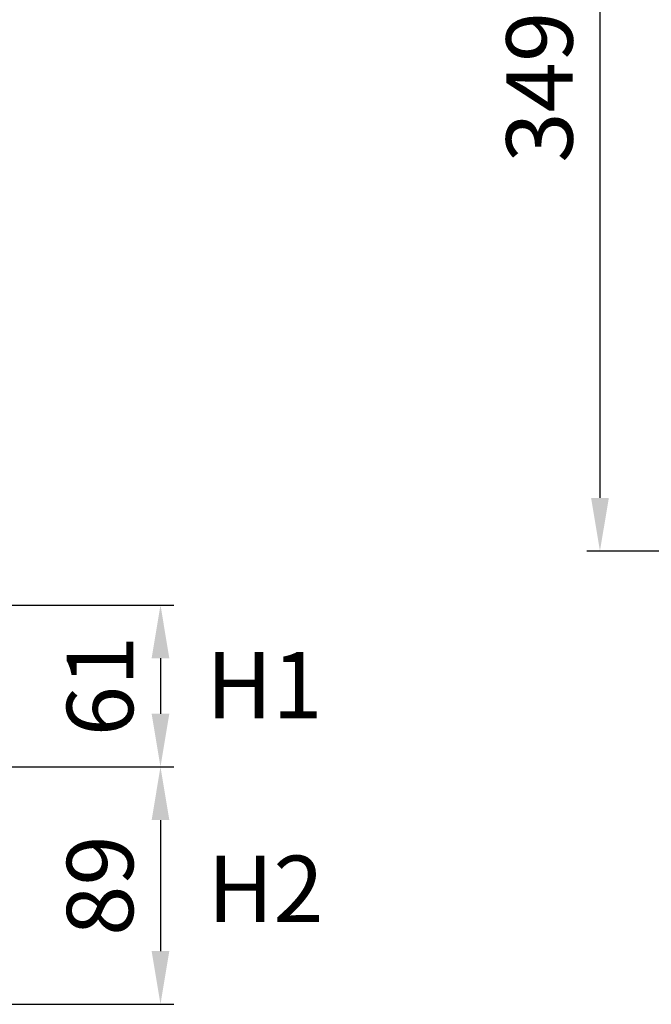
# Model space of a CAD drawing. Units: millimetres. Extents: x 7938 to 9637, y -2394 to -691.
# Drawn here: x 8293 to 8531, y -2234 to -1863 of the extents above; entities that cross this region are included whole.
import ezdxf

# ---------------------------------------------------------------- set-up
doc = ezdxf.new("R2010")
doc.units = ezdxf.units.MM
doc.styles.get("Standard").update_dxf_attribs({"font": 'arial.ttf'})
doc.dimstyles.new('副本 Standard1', dxfattribs={"dimtxt": 25, "dimasz": 20, "dimexe": 5, "dimexo": 0.0625, "dimgap": 10, "dimtad": 1, "dimdec": 0, "dimzin": 0, "dimdsep": 46, "dimtxsty": 'Standard', "dimcen": 0.09, "dimadec": 0, "dimazin": 0, "dimtfac": 1, "dimtdec": 0, "dimtofl": 0, "dimtmove": 0, "dimatfit": 3, "dimfxl": 1, "dimtolj": 1, "dimtzin": 0, "dimarcsym": 0})

# ---------------------------------------------------------------- blocks, each defined once
blk = doc.blocks.new('*D82')
at = {"color": 0, "lineweight": -2}
for p, q in [((8114.76, -2083.49), (8351.14, -2083.49)), ((8346.14, -2103.49), (8346.14, -2124.39)), ((8117.36, -2144.39), (8351.14, -2144.39))]:
    blk.add_line(p, q, dxfattribs=at)
at = {"color": 0}
for points in [[(8349.47, -2103.49), (8342.81, -2103.49), (8346.14, -2083.49)], [(8342.81, -2124.39), (8349.47, -2124.39), (8346.14, -2144.39)]]:
    blk.add_solid(points, dxfattribs=at)
at = {"layer": 'Defpoints', "color": 0}
for p in [(8114.7, -2083.49), (8117.29, -2144.39), (8346.14, -2144.39)]:
    blk.add_point(p, dxfattribs=at)
at = {"color": 0, "insert": (8323.38, -2113.94), "char_height": 25, "attachment_point": 5, "rotation": 90}
blk.add_mtext('\\A1;61', dxfattribs=at)
blk = doc.blocks.new('*D83')
at = {"color": 0, "lineweight": -2}
for p, q in [((8117.36, -2144.39), (8351.14, -2144.39)), ((8346.14, -2164.39), (8346.14, -2213.69)), ((8287.26, -2233.69), (8351.14, -2233.69))]:
    blk.add_line(p, q, dxfattribs=at)
at = {"color": 0}
for points in [[(8349.47, -2164.39), (8342.81, -2164.39), (8346.14, -2144.39)], [(8342.81, -2213.69), (8349.47, -2213.69), (8346.14, -2233.69)]]:
    blk.add_solid(points, dxfattribs=at)
at = {"layer": 'Defpoints', "color": 0}
for p in [(8117.29, -2144.39), (8287.2, -2233.69), (8346.14, -2233.69)]:
    blk.add_point(p, dxfattribs=at)
at = {"color": 0, "insert": (8323.38, -2189.04), "char_height": 25, "attachment_point": 5, "rotation": 90}
blk.add_mtext('\\A1;89', dxfattribs=at)
blk = doc.blocks.new('*D85')
at = {"color": 0, "lineweight": -2}
for p, q in [((8761.72, -1714.21), (8506.61, -1714.21)), ((8511.61, -1734.21), (8511.61, -2043.21)), ((8761.72, -2063.21), (8506.61, -2063.21))]:
    blk.add_line(p, q, dxfattribs=at)
at = {"color": 0}
for points in [[(8514.95, -1734.21), (8508.28, -1734.21), (8511.61, -1714.21)], [(8508.28, -2043.21), (8514.95, -2043.21), (8511.61, -2063.21)]]:
    blk.add_solid(points, dxfattribs=at)
at = {"layer": 'Defpoints', "color": 0}
for p in [(8761.79, -1714.21), (8511.61, -2063.21), (8761.79, -2063.21)]:
    blk.add_point(p, dxfattribs=at)
at = {"color": 0, "insert": (8488.84, -1888.71), "char_height": 25, "attachment_point": 5, "rotation": 90}
blk.add_mtext('\\A1;349', dxfattribs=at)

msp = doc.modelspace()

# ---------------------------------------------------------------- texts
at = {"color": 7, "char_height": 25, "width": 86.1268, "attachment_point": 1}
for s, insert in [('H1', (8363.4, -2101.12)), ('H2', (8363.83, -2177.78))]:
    msp.add_mtext(s, dxfattribs=dict(at, insert=insert))

# ---------------------------------------------------------------- dimensions: what is measured, and where the dimension line sits
at = {"color": 7}
for base, p1, p2, picture, middle in [((8511.61, -2063.21), (8761.79, -1714.21), (8761.79, -2063.21), '*D85', (8488.84, -1888.71)), ((8346.14, -2144.39), (8114.7, -2083.49), (8117.29, -2144.39), '*D82', (8323.38, -2113.94)), ((8346.14, -2233.69), (8117.29, -2144.39), (8287.2, -2233.69), '*D83', (8323.38, -2189.04))]:
    dim = msp.add_linear_dim(base=base, p1=p1, p2=p2, angle=90, dimstyle='副本 Standard1', dxfattribs=at)
    dim.commit()
    dim.dimension.update_dxf_attribs({"geometry": picture, "text_midpoint": middle})

doc.saveas('drawing.dxf')
